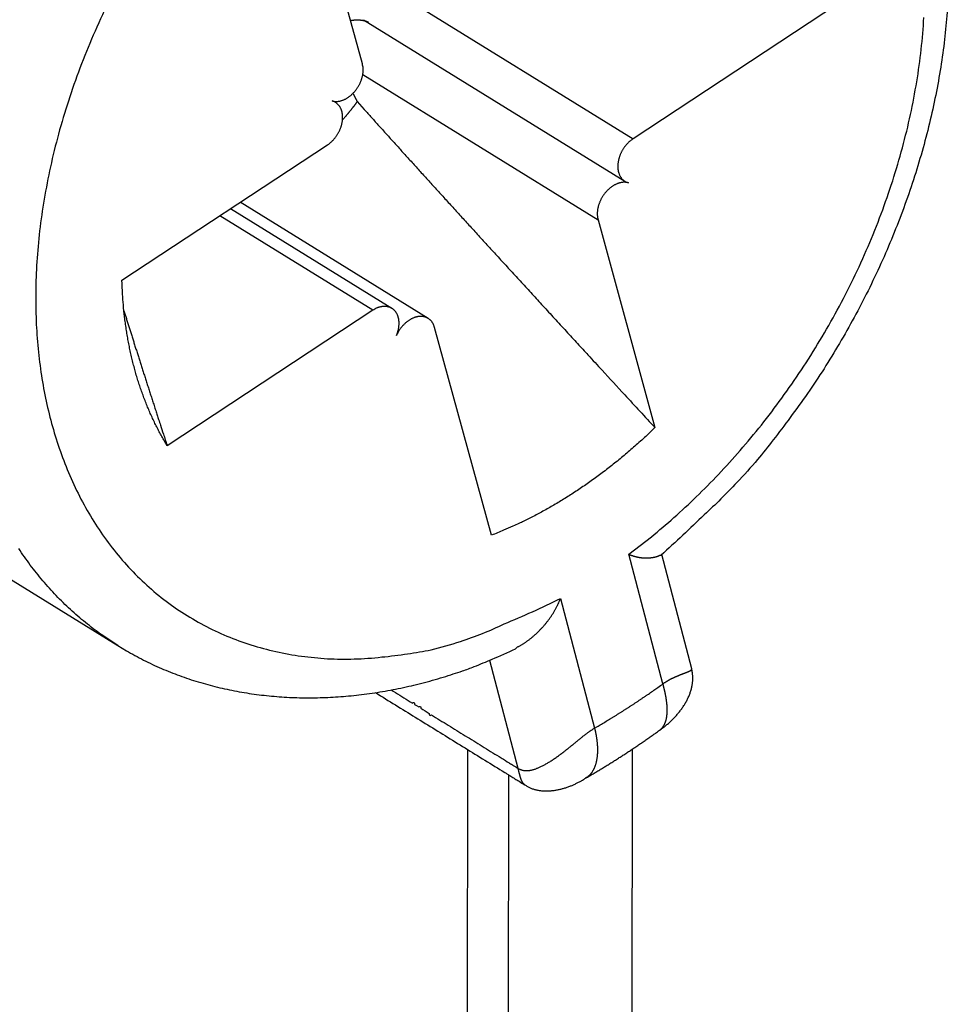
# Model space of a CAD drawing. Extents: x 10 to 415, y 0 to 297.
# Drawn here: x 385 to 387, y 76 to 79 of the extents above; entities that cross this region are included whole.
import ezdxf

# ---------------------------------------------------------------- set-up
doc = ezdxf.new("R2010")
doc.units = 0
doc.header["$MEASUREMENT"] = 0
doc.layers.add('204', color=7, linetype='Continuous')

msp = doc.modelspace()

# ---------------------------------------------------------------- linework, layer by layer
at = {"layer": '204', "color": 3, "linetype": 'Continuous'}
for p, q in [((385.69526, 78.399141), (385.55723, 78.902779)), ((385.71091, 78.613409), (386.35137, 78.217938)), ((386.84949, 78.545918), (386.35137, 78.217938)), ((385.69748, 78.506451), (386.33161, 78.114886)), ((385.69616, 78.373839), (386.26639, 78.021739)), ((385.63004, 78.305994), (385.6255, 78.308796)), ((385.11216, 77.874962), (385.6103, 78.202917)), ((385.85474, 77.782647), (385.39918, 78.06393)), ((385.76681, 77.806917), (385.37566, 78.048445)), ((385.72008, 77.802305), (385.34943, 78.031172)), ((386.26639, 78.021739), (386.40442, 77.518076)), ((383.45256, 78.008655), (385.10243, 76.989915)), ((385.72008, 77.802305), (385.22194, 77.474325)), ((386.00819, 77.257209), (385.87016, 77.760847)), ((386.42383, 76.897348), (386.34116, 77.211114)), ((386.49369, 76.933916), (386.42083, 77.210414)), ((386.17533, 77.103728), (386.258, 76.789962)), ((386.07264, 76.69243), (386.00376, 76.953839)), ((385.94678, 69.700488), (385.95072, 76.737777)), ((386.34837, 74.177412), (386.34982, 76.739209)), ((386.04622, 69.793307), (386.05009, 76.67642))]:
    msp.add_line(p, q, dxfattribs=at)
for points in [[(385.07886, 78.547545, 0.01141925), (385.04268, 78.468865, 0.01152581), (385.01038, 78.389279, 0.01164471), (384.98232, 78.309263, 0.01181586), (384.95842, 78.22932, 0.01197234), (384.93893, 78.149953, 0.01219765), (384.92365, 78.071598, 0.01236716), (384.91273, 77.994751, 0.01266637), (384.90589, 77.919697, 0.01289489), (384.90317, 77.846873, 0.01316877), (384.90421, 77.776613, 0.01330814), (384.90894, 77.709341, 0.01377502), (384.91707, 77.644612, 0.01391244), (384.92865, 77.582017, 0.01454988), (384.94377, 77.520821, 0.01546813), (384.96285, 77.460587, 0.01606287), (384.98582, 77.401752, 0.01725761), (385.0129, 77.345036, 0.01832623), (385.04393, 77.290764, 0.01928751), (385.07909, 77.239424, 0.02012478), (385.1181, 77.191309, 0.02103555), (385.16103, 77.146976, 0.0217411), (385.20753, 77.106623, 0.02233283), (385.25753, 77.070751, 0.02260565), (385.31059, 77.039429, 0.02263178), (385.36651, 77.013076, 0.0226414), (385.42492, 76.991676, 0.02261772), (385.48554, 76.975556, 0.02159209), (385.54757, 76.964362, 0.01981025), (385.61056, 76.958226, 0.02054006), (385.67531, 76.957464, 0.02252551), (385.74191, 76.962354, 0.01705538), (385.80484, 76.969997, 0.00752478), (385.86196, 76.979481, 0.02080327), (385.93305, 77.000175, 0.03202197), (386.03888, 77.042316, 0.01548424), (386.17533, 77.103728, 0.00830316)], [(387.11278, 78.524462, -0.0106808), (387.10644, 78.458503, -0.01043975), (387.09725, 78.391554, -0.0102486), (387.08505, 78.323815, -0.01002629), (387.06999, 78.255566, -0.00984832), (387.05196, 78.187048, -0.00966501), (387.03114, 78.118528, -0.0095198), (387.00747, 78.050274, -0.00934571), (386.98119, 77.98255, -0.00916384), (386.9523, 77.915645, -0.00910235), (386.92098, 77.849712, -0.00912777), (386.88725, 77.78502, -0.00883088), (386.85164, 77.721963, -0.00825834), (386.81431, 77.660898, -0.00888432), (386.77452, 77.601026, -0.01024836), (386.73205, 77.542288, -0.00807351), (386.69115, 77.488325, -0.0034657), (386.65336, 77.440594, -0.01071493), (386.6031, 77.384948, -0.01829563), (386.52391, 77.306719, -0.0095461), (386.41911, 77.208745, -0.0053007)], [(385.70993, 78.500277), (385.70891, 78.500661, 0.00361884), (385.70788, 78.50103, 0.00361688), (385.70684, 78.501385, 0.00360771), (385.70581, 78.501725, 0.00359478), (385.70476, 78.50205, 0.00358501), (385.70371, 78.502361, 0.00357693), (385.70265, 78.502656, 0.00356971), (385.70159, 78.502937, 0.00356353), (385.70053, 78.503202, 0.00355842), (385.69946, 78.503452, 0.00355461), (385.69839, 78.503688, 0.00355163), (385.69731, 78.503908, 0.00355014), (385.69623, 78.504112, 0.00354928), (385.69514, 78.504302, 0.00355007), (385.69406, 78.504476, 0.00355133), (385.69297, 78.504634, 0.00355446), (385.69187, 78.504777, 0.00355773), (385.69078, 78.504904, 0.0035629), (385.68968, 78.505016, 0.00356848), (385.68858, 78.505112, 0.00357656), (385.68748, 78.505192, 0.00358321), (385.68638, 78.505256, 0.00359103), (385.68528, 78.505304, 0.003603), (385.68417, 78.505337, 0.00362149), (385.68307, 78.505353, 0.0036235), (385.68197, 78.505353, 0.00361458), (385.68086, 78.505337, 0.00365983), (385.67976, 78.505304, 0.00375229), (385.67865, 78.505255, 0.00365804), (385.67755, 78.505191, 0.00342615), (385.67646, 78.505111, 0.00380649), (385.67535, 78.505011, 0.00457724), (385.67422, 78.504889, 0.00347567), (385.67315, 78.504765, 0.00115782), (385.67219, 78.504645, 0.00496662), (385.67097, 78.504453, 0.00864808), (385.66908, 78.504107, 0.0042339), (385.66662, 78.503625, 0.00223657)], [(386.34116, 77.211114), (386.39595, 77.253715, 0.01178128), (386.45045, 77.300132, 0.01079873), (386.50472, 77.350531, 0.01037271), (386.55841, 77.404708, 0.0107039), (386.61105, 77.462748, 0.01076326), (386.66235, 77.524356, 0.01077621), (386.71189, 77.589501, 0.01076237), (386.75937, 77.657796, 0.01089174), (386.80433, 77.729086, 0.01096031), (386.84652, 77.80291, 0.01110009), (386.8855, 77.878987, 0.01121985), (386.92109, 77.956804, 0.01140256), (386.95287, 78.035975, 0.01158938), (386.98078, 78.115971, 0.01181023), (387.00447, 78.196327, 0.01206332), (387.024, 78.27654, 0.01232028), (387.03909, 78.356104, 0.01264345), (387.04992, 78.434588, 0.01294094), (387.05634, 78.511485, 0.01331229)], [(385.62169, 78.309623), (385.62369, 78.309136, 0.01578435), (385.62575, 78.308763, 0.01496989), (385.62788, 78.308509, 0.01446128), (385.63007, 78.308373, 0.0144914), (385.63232, 78.308367, 0.01425544), (385.63462, 78.308488, 0.0139279), (385.63697, 78.308745, 0.01353673), (385.63935, 78.309133, 0.01322272), (385.64176, 78.30966, 0.01282935), (385.64419, 78.31032, 0.01246694), (385.64664, 78.311118, 0.01206658), (385.64908, 78.312045, 0.01170283), (385.65153, 78.313106, 0.011323), (385.65396, 78.31429, 0.01096886), (385.65637, 78.315599, 0.01061933), (385.65875, 78.317022, 0.01028567), (385.66109, 78.318557, 0.00997494), (385.66339, 78.320193, 0.00967087), (385.66563, 78.321927, 0.00939525), (385.66782, 78.323747, 0.00911002), (385.66994, 78.325649, 0.00888726), (385.67199, 78.32762, 0.00866215), (385.67396, 78.329656, 0.00842921), (385.67585, 78.331743, 0.00813308), (385.67767, 78.333877, 0.00812435), (385.67942, 78.336077, 0.00805634), (385.68112, 78.338368, 0.00792664), (385.68277, 78.340746, 0.00807894), (385.68436, 78.343206, 0.00815744), (385.68589, 78.345741, 0.00822988), (385.68734, 78.348345, 0.00828786), (385.68871, 78.351011, 0.00840194), (385.69, 78.353731, 0.00850572), (385.69119, 78.356495, 0.00864519), (385.69228, 78.359296, 0.00875093), (385.69327, 78.362122, 0.00885191), (385.69415, 78.364965, 0.0090711), (385.69492, 78.367816, 0.0093996), (385.69557, 78.370668, 0.00935718), (385.69611, 78.373497, 0.00898122), (385.69653, 78.376289, 0.00998931), (385.69683, 78.379085, 0.0119801), (385.697, 78.381891, 0.00962092), (385.69709, 78.384505, 0.00398393), (385.69711, 78.386847, 0.01340289), (385.6969, 78.389691, 0.02402304), (385.69627, 78.393841, 0.0127893), (385.69526, 78.399141, 0.00710756)], [(385.67221, 78.327844), (385.67255, 78.327195, 0.00001335), (385.67289, 78.326544, 0.00001328), (385.67323, 78.325893, 0.00001325), (385.67357, 78.32524, 0.00001324), (385.67391, 78.324586, 0.00001322), (385.67426, 78.32393, 0.0000132), (385.6746, 78.323274, 0.00001318), (385.67494, 78.322616, 0.00001316), (385.67529, 78.321957, 0.00001314), (385.67563, 78.321297, 0.00001312), (385.67598, 78.320636, 0.0000131), (385.67632, 78.319973, 0.00001307), (385.67667, 78.31931, 0.00001306), (385.67702, 78.318644, 0.00001307), (385.67737, 78.317978, 0.00001301), (385.67772, 78.317311, 0.00001292), (385.67807, 78.316642, 0.00001301), (385.67842, 78.315972, 0.00001326), (385.67877, 78.315299, 0.00001285), (385.67912, 78.314628, 0.00001198), (385.67947, 78.31396, 0.00001321), (385.67983, 78.313279, 0.00001574), (385.68019, 78.312582, 0.0000119), (385.68054, 78.311926, 0.00000403), (385.68085, 78.311332, 0.0000168), (385.68125, 78.310567, 0.00002883), (385.68187, 78.309384, 0.00001401), (385.68268, 78.307834, 0.0000074)], [(385.6103, 78.202917), (385.61247, 78.204402, 0.0096307), (385.61462, 78.206, 0.00910974), (385.61677, 78.207716, 0.00881744), (385.6189, 78.209542, 0.00888949), (385.621, 78.211482, 0.00883787), (385.62306, 78.213525, 0.00875598), (385.62508, 78.215673, 0.00866544), (385.62705, 78.217915, 0.00863962), (385.62896, 78.220251, 0.00858882), (385.6308, 78.222668, 0.00856409), (385.63257, 78.225162, 0.00853383), (385.63426, 78.227724, 0.00852635), (385.63586, 78.230345, 0.00852303), (385.63736, 78.233015, 0.00852936), (385.63877, 78.235726, 0.00855129), (385.64008, 78.238467, 0.00857141), (385.64128, 78.241228, 0.00861986), (385.64238, 78.244, 0.00865628), (385.64336, 78.246773, 0.00872526), (385.64423, 78.249537, 0.00876443), (385.64499, 78.252283, 0.00886926), (385.64564, 78.255004, 0.00895184), (385.64618, 78.257689, 0.00902993), (385.64662, 78.260331, 0.00901062), (385.64694, 78.262925, 0.00931639), (385.64717, 78.265496, 0.00954924), (385.64729, 78.268072, 0.00971468), (385.64732, 78.270647, 0.01021977), (385.64723, 78.273209, 0.01066267), (385.64703, 78.275749, 0.01109256), (385.64672, 78.278259, 0.01152107), (385.6463, 78.28073, 0.01201522), (385.64576, 78.28315, 0.01250741), (385.64511, 78.285513, 0.01303142), (385.64434, 78.287806, 0.01350251), (385.64345, 78.290024, 0.01392753), (385.64246, 78.292155, 0.01451695), (385.64136, 78.294196, 0.01523636), (385.64014, 78.296136, 0.01530413), (385.63884, 78.297969, 0.01474591), (385.63746, 78.299683, 0.01638938), (385.63595, 78.301293, 0.01952289), (385.63432, 78.302795, 0.01545661), (385.63274, 78.304133, 0.00632949), (385.63126, 78.305282, 0.02102874), (385.62925, 78.30647, 0.03579308), (385.62601, 78.307931, 0.01790868), (385.62169, 78.309623, 0.0096195)], [(385.68268, 78.307834), (385.68154, 78.306306, -0.00058186), (385.68039, 78.304782, -0.00058237), (385.67924, 78.303261, -0.00058267), (385.67808, 78.301743, -0.00058277), (385.67692, 78.300229, -0.00058297), (385.67576, 78.298718, -0.00058317), (385.6746, 78.29721, -0.0005834), (385.67343, 78.295706, -0.00058355), (385.67226, 78.294205, -0.00058382), (385.67108, 78.292707, -0.00058409), (385.66991, 78.291213, -0.00058422), (385.66873, 78.289722, -0.00058411), (385.66754, 78.288234, -0.00058477), (385.66636, 78.28675, -0.00058601), (385.66517, 78.28527, -0.00058482), (385.66398, 78.283793, -0.00058146), (385.66278, 78.28232, -0.00058674), (385.66159, 78.28085, -0.00059879), (385.66038, 78.27938, -0.00058214), (385.65918, 78.277921, -0.00054389), (385.65799, 78.276473, -0.00060032), (385.65677, 78.275006, -0.00071557), (385.65552, 78.27351, -0.00054392), (385.65434, 78.272106, -0.00018769), (385.65328, 78.27084, -0.00076675), (385.65191, 78.269222, -0.00132049), (385.64978, 78.26674, -0.00064691), (385.647, 78.263497, -0.00034326)], [(385.68268, 78.307834), (385.69982, 78.288734, 0.00021452), (385.71732, 78.269264, 0.00020684), (385.73519, 78.249411, 0.00019788), (385.75344, 78.229177, 0.00018779), (385.77208, 78.208534, 0.0001786), (385.79111, 78.187487, 0.00017053), (385.81056, 78.166007, 0.00016262), (385.83042, 78.144099, 0.00015517), (385.85072, 78.121732, 0.00014802), (385.87146, 78.098912, 0.00014145), (385.89267, 78.075604, 0.00013499), (385.91434, 78.051814, 0.000129), (385.9365, 78.027508, 0.0001233), (385.95915, 78.002687, 0.0001182), (385.98233, 77.977312, 0.00011265), (386.00602, 77.951399, 0.0001072), (386.03025, 77.924913, 0.00010344), (386.05508, 77.897809, 0.00010115), (386.08054, 77.870023, 0.00009381), (386.10647, 77.84176, 0.00008391), (386.13283, 77.813039, 0.00008916), (386.16034, 77.783082, 0.00010184), (386.18931, 77.751569, 0.00007292), (386.21688, 77.721591, 0.00002311), (386.24211, 77.694155, 0.00009914), (386.27626, 77.657079, 0.00015699), (386.33115, 77.597527, 0.00007051), (386.40442, 77.518076, 0.00003587)], [(386.35137, 78.217938), (386.3492, 78.216454, 0.00963494), (386.34705, 78.214857, 0.00911428), (386.3449, 78.213143, 0.00882233), (386.34277, 78.211317, 0.00889486), (386.34067, 78.20938, 0.00884364), (386.3386, 78.207337, 0.00876208), (386.33658, 78.205191, 0.00867184), (386.33461, 78.202949, 0.00864631), (386.3327, 78.200615, 0.00859575), (386.33086, 78.198199, 0.00857124), (386.32909, 78.195705, 0.00854118), (386.3274, 78.193145, 0.00853386), (386.3258, 78.190524, 0.00853068), (386.32429, 78.187855, 0.00853712), (386.32288, 78.185145, 0.00855913), (386.32157, 78.182405, 0.00857931), (386.32037, 78.179644, 0.00862779), (386.31928, 78.176872, 0.00866419), (386.31829, 78.1741, 0.00873316), (386.31742, 78.171336, 0.00877227), (386.31666, 78.16859, 0.00887699), (386.31601, 78.16587, 0.00895931), (386.31547, 78.163185, 0.00903736), (386.31504, 78.160543, 0.00901822), (386.31471, 78.157949, 0.00932168), (386.31449, 78.155378, 0.00954913), (386.31436, 78.152802, 0.00971255), (386.31434, 78.150227, 0.01021818), (386.31442, 78.147665, 0.01066135), (386.31462, 78.145125, 0.01109129), (386.31493, 78.142615, 0.01151998), (386.31535, 78.140145, 0.0120144), (386.31589, 78.137725, 0.01250689), (386.31655, 78.135362, 0.01303122), (386.31732, 78.133069, 0.01350269), (386.3182, 78.130851, 0.01392812), (386.31919, 78.12872, 0.014518), (386.3203, 78.12668, 0.01523791), (386.32151, 78.12474, 0.01530614), (386.32281, 78.122908, 0.01474824), (386.32419, 78.121194, 0.01639239), (386.3257, 78.119585, 0.01952697), (386.32733, 78.118083, 0.01546018), (386.32891, 78.116745, 0.00633102), (386.33039, 78.115597, 0.02103399), (386.3324, 78.114408, 0.03580255), (386.33564, 78.112948, 0.01791341), (386.33995, 78.111257, 0.00962199)], [(386.33995, 78.111257), (386.33796, 78.111744, 0.01578651), (386.3359, 78.112116, 0.01497147), (386.33377, 78.11237, 0.01446232), (386.33158, 78.112506, 0.01449199), (386.32933, 78.112512, 0.01425553), (386.32703, 78.11239, 0.01392755), (386.32468, 78.112133, 0.01353596), (386.3223, 78.111744, 0.01322157), (386.31989, 78.111217, 0.01282787), (386.31746, 78.110556, 0.01246519), (386.31502, 78.109758, 0.01206458), (386.31257, 78.10883, 0.01170065), (386.31012, 78.10777, 0.01132067), (386.30769, 78.106585, 0.01096642), (386.30528, 78.105276, 0.0106168), (386.3029, 78.103853, 0.0102831), (386.30056, 78.102318, 0.00997233), (386.29826, 78.100682, 0.00966826), (386.29602, 78.098947, 0.00939266), (386.29384, 78.097127, 0.00910746), (386.29172, 78.095225, 0.00888473), (386.28967, 78.093254, 0.00865967), (386.28769, 78.091218, 0.00842679), (386.2858, 78.089131, 0.00813075), (386.28399, 78.086997, 0.00812204), (386.28224, 78.084797, 0.00805408), (386.28053, 78.082506, 0.00792445), (386.27888, 78.080128, 0.00807675), (386.27729, 78.077668, 0.00815529), (386.27576, 78.075134, 0.00822778), (386.27431, 78.072529, 0.00828582), (386.27294, 78.069864, 0.00839996), (386.27166, 78.067144, 0.00850381), (386.27046, 78.06438, 0.00864336), (386.26937, 78.061579, 0.00874919), (386.26838, 78.058753, 0.0088503), (386.26751, 78.055911, 0.0090696), (386.26674, 78.05306, 0.0093982), (386.26608, 78.050208, 0.00935597), (386.26554, 78.04738, 0.00898022), (386.26512, 78.044588, 0.00998841), (386.26482, 78.041792, 0.01197931), (386.26465, 78.038986, 0.00962054), (386.26456, 78.036373, 0.00398383), (386.26454, 78.034031, 0.01340276), (386.26475, 78.031188, 0.02402392), (386.26538, 78.027038, 0.01279032), (386.26639, 78.021739, 0.00710827)], [(385.22194, 77.474325), (385.21535, 77.485348, -0.00500157), (385.20894, 77.496565, -0.00493281), (385.20271, 77.507985, -0.0048775), (385.19667, 77.519595, -0.0048498), (385.19082, 77.5314, -0.00480961), (385.18515, 77.543387, -0.00476641), (385.17969, 77.55556, -0.00471916), (385.17442, 77.567909, -0.00467696), (385.16936, 77.580436, -0.00462982), (385.16449, 77.593129, -0.00458556), (385.15983, 77.605992, -0.00453577), (385.15538, 77.619012, -0.00448746), (385.15114, 77.632191, -0.00444108), (385.1471, 77.645519, -0.00440145), (385.14329, 77.658998, -0.00434091), (385.13968, 77.672611, -0.00426768), (385.13629, 77.686357, -0.00425405), (385.13312, 77.700246, -0.00428849), (385.13016, 77.714285, -0.00411954), (385.12743, 77.728381, -0.00380889), (385.12492, 77.742504, -0.00414741), (385.12261, 77.756972, -0.00486601), (385.12052, 77.771897, -0.00365961), (385.11868, 77.785972, -0.00128277), (385.11713, 77.79875, -0.0050582), (385.11563, 77.815336, -0.0085015), (385.11396, 77.841097, -0.00409919), (385.11216, 77.874962, -0.00216129)], [(385.117, 77.801113), (385.11993, 77.791725, 0.00015894), (385.12289, 77.782248, 0.0001558), (385.12589, 77.772677, 0.0001528), (385.12893, 77.763016, 0.00015009), (385.132, 77.753259, 0.00014726), (385.13511, 77.743408, 0.00014462), (385.13825, 77.733458, 0.00014189), (385.14144, 77.723412, 0.00013936), (385.14466, 77.713264, 0.00013676), (385.14792, 77.703017, 0.00013436), (385.15121, 77.692666, 0.00013182), (385.15455, 77.682212, 0.00012943), (385.15793, 77.671652, 0.00012712), (385.16134, 77.660985, 0.00012512), (385.1648, 77.650206, 0.00012248), (385.1683, 77.639322, 0.0001196), (385.17183, 77.628329, 0.00011844), (385.17542, 77.617212, 0.00011877), (385.17905, 77.605957, 0.00011316), (385.18271, 77.594639, 0.00010378), (385.18639, 77.583274, 0.00011276), (385.19018, 77.57159, 0.00013209), (385.19412, 77.559485, 0.00009777), (385.19784, 77.54805, 0.00003239), (385.20122, 77.537652, 0.00013583), (385.20568, 77.524003, 0.00022569), (385.21268, 77.502594, 0.00010637), (385.22194, 77.474325, 0.00005534)], [(385.77752, 77.740938), (385.77859, 77.743524, 0.00848206), (385.77958, 77.746156, 0.00830255), (385.78048, 77.748836, 0.00832218), (385.7813, 77.751554, 0.00868185), (385.78202, 77.754301, 0.00895208), (385.78264, 77.757069, 0.00918724), (385.78315, 77.759849, 0.00943272), (385.78356, 77.762631, 0.00974189), (385.78385, 77.765406, 0.01004529), (385.78402, 77.768164, 0.01036978), (385.78408, 77.770894, 0.01070696), (385.78402, 77.773587, 0.01105941), (385.78384, 77.776233, 0.0114328), (385.78354, 77.778824, 0.01180028), (385.78312, 77.781349, 0.01219762), (385.78259, 77.783801, 0.0125658), (385.78195, 77.786171, 0.0129728), (385.7812, 77.788455, 0.01332548), (385.78035, 77.790642, 0.01371057), (385.7794, 77.792731, 0.01400072), (385.77836, 77.794713, 0.01435998), (385.77723, 77.796588, 0.01462543), (385.77601, 77.79835, 0.01482902), (385.77473, 77.799999, 0.01480632), (385.77338, 77.801533, 0.01524486), (385.77195, 77.80297, 0.01548616), (385.77042, 77.804321, 0.01553444), (385.7688, 77.805585, 0.01604247), (385.76709, 77.806748, 0.01632203), (385.76529, 77.807806, 0.01648369), (385.7634, 77.808751, 0.01650603), (385.76143, 77.809579, 0.01653456), (385.75938, 77.810282, 0.01642035), (385.75726, 77.810859, 0.01628173), (385.75508, 77.811301, 0.01596071), (385.75285, 77.811612, 0.01557094), (385.75056, 77.811783, 0.01528459), (385.74823, 77.811817, 0.01511854), (385.74587, 77.811708, 0.01427519), (385.74348, 77.811471, 0.0130138), (385.7411, 77.811102, 0.0136865), (385.73867, 77.810583, 0.01538203), (385.7362, 77.8099, 0.01151204), (385.73387, 77.809179, 0.00458069), (385.73176, 77.808461, 0.01484314), (385.72913, 77.807298, 0.0236601), (385.72518, 77.805213, 0.01134301), (385.72008, 77.802305, 0.00600401)], [(385.87016, 77.760847), (385.86951, 77.76302, 0.01291246), (385.86875, 77.765145, 0.01290179), (385.86789, 77.76722, 0.01316819), (385.86691, 77.769238, 0.01393893), (385.86583, 77.771185, 0.01454466), (385.86464, 77.773057, 0.01503989), (385.86335, 77.774841, 0.01549371), (385.86195, 77.776533, 0.01597694), (385.86045, 77.778123, 0.0163594), (385.85885, 77.779606, 0.0166823), (385.85716, 77.780972, 0.01690441), (385.85539, 77.782221, 0.01704912), (385.85353, 77.783342, 0.01708745), (385.8516, 77.784337, 0.01702499), (385.8496, 77.785196, 0.01686973), (385.84755, 77.785925, 0.01661014), (385.84543, 77.786515, 0.01628919), (385.84328, 77.786973, 0.01587585), (385.84109, 77.787293, 0.01542603), (385.83888, 77.787483, 0.01489058), (385.83664, 77.78754, 0.0143955), (385.83439, 77.787472, 0.01385764), (385.83214, 77.787278, 0.01326656), (385.82989, 77.786969, 0.01256868), (385.82766, 77.786544, 0.01228849), (385.82541, 77.786005, 0.01190731), (385.82312, 77.78534, 0.01141712), (385.82081, 77.784552, 0.01132975), (385.81847, 77.783635, 0.0111022), (385.81612, 77.782591, 0.0108661), (385.81375, 77.781417, 0.01058726), (385.81139, 77.780118, 0.01038604), (385.80903, 77.778692, 0.01014921), (385.8067, 77.777145, 0.00996319), (385.80438, 77.775477, 0.00971935), (385.8021, 77.773698, 0.0094863), (385.79986, 77.771809, 0.00936273), (385.79767, 77.769816, 0.00935218), (385.79554, 77.767723, 0.00895971), (385.79347, 77.765554, 0.00830532), (385.79149, 77.76332, 0.00891338), (385.78956, 77.760975, 0.01027832), (385.78768, 77.758507, 0.00792714), (385.78597, 77.756149, 0.00321108), (385.78447, 77.753985, 0.01058647), (385.78276, 77.751152, 0.0178646), (385.78041, 77.746742, 0.00904589), (385.77752, 77.740938, 0.00491747)], [(386.40442, 77.518076), (386.39161, 77.505811, -0.00309716), (386.37873, 77.493774, -0.0031454), (386.36576, 77.481974, -0.00317017), (386.35273, 77.470404, -0.00316978), (386.33962, 77.459077, -0.00318133), (386.32647, 77.447987, -0.00319285), (386.31326, 77.437146, -0.00320849), (386.3, 77.426545, -0.00321766), (386.2867, 77.416198, -0.00323362), (386.27338, 77.406095, -0.00324426), (386.26002, 77.396249, -0.00326048), (386.24664, 77.386649, -0.00326942), (386.23324, 77.377309, -0.00328891), (386.21984, 77.368217, -0.00330482), (386.20642, 77.359384, -0.00331575), (386.19301, 77.350803, -0.00330828), (386.17962, 77.342485, -0.00335259), (386.16622, 77.334411, -0.00342599), (386.15281, 77.326589, -0.00335695), (386.13949, 77.319038, -0.00316057), (386.12626, 77.311776, -0.00347964), (386.11286, 77.30468, -0.00412675), (386.0992, 77.297718, -0.00320597), (386.08639, 77.29133, -0.00121211), (386.07482, 77.285679, -0.00444849), (386.06009, 77.278977, -0.007718), (386.03758, 77.269367, -0.00389842), (386.00819, 77.257209, -0.00211396)], [(385.10243, 76.989915), (385.06219, 77.016649, -0.01569948), (385.0238, 77.045751, -0.01591382), (384.98733, 77.07734, -0.0157744), (384.9528, 77.111182, -0.01546008), (384.9204, 77.147199, -0.01515729), (384.89009, 77.18516, -0.01476478), (384.86202, 77.224998, -0.014363)], [(386.34116, 77.211114), (386.3433, 77.210226, 0.00491313), (386.34543, 77.209389, 0.00510365), (386.34755, 77.208607, 0.00515679), (386.34965, 77.207877, 0.00504208), (386.35175, 77.207198, 0.00499087), (386.35384, 77.206568, 0.00495038), (386.35592, 77.205987, 0.00492269), (386.35798, 77.205453, 0.0048608), (386.36002, 77.204965, 0.00482541), (386.36205, 77.204522, 0.00476787), (386.36406, 77.204124, 0.00473412), (386.36606, 77.203767, 0.00467575), (386.36804, 77.203452, 0.00464267), (386.36999, 77.203178, 0.00458619), (386.37193, 77.202942, 0.00455548), (386.37384, 77.202745, 0.00450162), (386.37573, 77.202584, 0.00447435), (386.3776, 77.202459, 0.0044244), (386.37944, 77.202369, 0.00440188), (386.38125, 77.202311, 0.0043571), (386.38304, 77.202286, 0.00434071), (386.38479, 77.202292, 0.00430252), (386.38652, 77.202328, 0.00429384), (386.38822, 77.202391, 0.00426386), (386.38989, 77.202483, 0.00426475), (386.39152, 77.202601, 0.00424492), (386.39312, 77.202744, 0.00425764), (386.39469, 77.202911, 0.00425042), (386.39622, 77.203101, 0.00427778), (386.39771, 77.203312, 0.00428601), (386.39917, 77.203544, 0.00433201), (386.40058, 77.203794, 0.00436104), (386.40196, 77.204064, 0.00442925), (386.40329, 77.204349, 0.00447861), (386.40459, 77.204651, 0.004583), (386.40584, 77.204968, 0.00469001), (386.40704, 77.205297, 0.00480586), (386.40821, 77.205639, 0.00484037), (386.40932, 77.205992, 0.00514815), (386.41039, 77.206355, 0.00580637), (386.4114, 77.206727, 0.00552892), (386.41238, 77.207106, 0.00360428), (386.41332, 77.20749, 0.00533188), (386.41417, 77.207871, 0.01359107), (386.41491, 77.208232, -0.01018699), (386.41583, 77.208522, -0.05579714), (386.41726, 77.208689, -0.03186423), (386.41911, 77.208745, -0.01543859)], [(386.06641, 76.981674), (386.06818, 76.983938, -0.03923202), (386.07031, 76.985842, -0.05214187), (386.07287, 76.987334, -0.03691524), (386.0756, 76.988689, 0.00191663), (386.07827, 76.990175, 0.01416477), (386.08089, 76.991764, 0.0045859), (386.08352, 76.993391, 0.00139797), (386.08616, 76.995059, 0.00373504), (386.08879, 76.996787, 0.00445657), (386.0914, 76.998569, 0.00380368), (386.09401, 77.000403, 0.00355802), (386.09661, 77.002286, 0.0036662), (386.0992, 77.004221, 0.00367442), (386.10177, 77.006205, 0.00360267), (386.10433, 77.008238, 0.00355756), (386.10688, 77.010319, 0.0035412), (386.10941, 77.012447, 0.00351915), (386.11192, 77.01462, 0.00349848), (386.11441, 77.01684, 0.00347973), (386.11688, 77.019103, 0.00346919), (386.11933, 77.021412, 0.00345819), (386.12176, 77.023762, 0.0034537), (386.12416, 77.026155, 0.00344889), (386.12654, 77.028589, 0.00345107), (386.12889, 77.031064, 0.00345252), (386.13122, 77.033578, 0.00346097), (386.13351, 77.036132, 0.00346828), (386.13578, 77.038723, 0.00348261), (386.13801, 77.041352, 0.00349597), (386.14021, 77.044017, 0.00351691), (386.14237, 77.046719, 0.00353493), (386.1445, 77.049454, 0.00355911), (386.14659, 77.052224, 0.00358614), (386.14865, 77.055027, 0.00362501), (386.15067, 77.057863, 0.00364497), (386.15264, 77.060729, 0.00365815), (386.15457, 77.063626, 0.00372722), (386.15646, 77.066555, 0.00385216), (386.15831, 77.069518, 0.00377599), (386.16011, 77.072497, 0.00355469), (386.16185, 77.075484, 0.00399125), (386.16357, 77.078549, 0.00486419), (386.16527, 77.081716, 0.00369907), (386.16683, 77.084705, 0.00118147), (386.16822, 77.08742, 0.00538927), (386.16989, 77.090957, 0.00955189), (386.17229, 77.09647, 0.00469996), (386.17533, 77.103728, 0.00247852)], [(385.10243, 76.989915), (385.12287, 76.977602, 0.00743266), (385.14362, 76.965915, 0.00749102), (385.1647, 76.954879, 0.00747166), (385.1861, 76.944468, 0.00737759), (385.2078, 76.934705, 0.00730708), (385.22978, 76.925562, 0.00723995), (385.25204, 76.917066, 0.00717219), (385.27457, 76.909187, 0.00709258), (385.29735, 76.901951, 0.00701774), (385.32037, 76.89533, 0.00693718), (385.34363, 76.889348, 0.00685988), (385.3671, 76.883979, 0.00677795), (385.39078, 76.879246, 0.0066993), (385.41465, 76.875123, 0.00661802), (385.43872, 76.871633, 0.0065397), (385.46295, 76.86875, 0.00646038), (385.48734, 76.866497, 0.0063835), (385.51189, 76.864848, 0.00630685), (385.53657, 76.863827, 0.00623298), (385.56138, 76.863406, 0.00616128), (385.58631, 76.86361, 0.00608926), (385.61134, 76.864412, 0.00601817), (385.63646, 76.865834, 0.00595558), (385.66166, 76.867853, 0.00590287), (385.68693, 76.870492, 0.00582588), (385.71226, 76.873719, 0.00573301), (385.73762, 76.877558, 0.00572516), (385.76304, 76.881998, 0.00578771), (385.78852, 76.887067, 0.00556932), (385.81391, 76.892677, 0.00515509), (385.83915, 76.898829, 0.00564782), (385.86478, 76.905745, 0.00668628), (385.89098, 76.913532, 0.00501652), (385.91556, 76.921191, 0.00167874), (385.93778, 76.928407, 0.00704457), (385.96615, 76.939002, 0.01199335), (386.00962, 76.957033, 0.00576751), (386.06641, 76.981674, 0.00302219)], [(386.41569, 76.784796), (386.4193, 76.787342, 0.00497563), (386.42288, 76.789976, 0.00488325), (386.42644, 76.792702, 0.00483378), (386.42997, 76.795514, 0.00486196), (386.43346, 76.798412, 0.00488109), (386.43691, 76.80139, 0.00490829), (386.44031, 76.804449, 0.00494162), (386.44366, 76.807584, 0.00500394), (386.44696, 76.810795, 0.00506638), (386.45019, 76.814077, 0.00515243), (386.45336, 76.817429, 0.00523935), (386.45645, 76.820848, 0.00535253), (386.45947, 76.824332, 0.00546552), (386.46241, 76.827878, 0.00560542), (386.46526, 76.831484, 0.00574475), (386.46802, 76.835147, 0.00591254), (386.47068, 76.838866, 0.00607882), (386.47324, 76.842636, 0.00627463), (386.47569, 76.846457, 0.00646906), (386.47804, 76.850325, 0.00669532), (386.48026, 76.854239, 0.00691528), (386.48237, 76.858194, 0.0071644), (386.48434, 76.86219, 0.00741881), (386.48619, 76.866223, 0.00771645), (386.4879, 76.870293, 0.00796593), (386.48946, 76.874393, 0.00821016), (386.49088, 76.878523, 0.00858476), (386.49215, 76.882684, 0.00911859), (386.49326, 76.886878, 0.00912577), (386.49421, 76.891076, 0.00873937), (386.495, 76.89527, 0.01006704), (386.49561, 76.89955, 0.01262279), (386.49602, 76.903947, 0.0096308), (386.4963, 76.908086, 0.00283373), (386.49646, 76.911835, 0.01447211), (386.49624, 76.916663, 0.02603317), (386.4953, 76.924109, 0.01260364), (386.49371, 76.933866, 0.00653149)], [(386.42383, 76.897348), (386.42548, 76.89852, -0.00364937), (386.42714, 76.899663, -0.00375583), (386.42881, 76.900774, -0.00371966), (386.43049, 76.901857, -0.00352336), (386.43218, 76.90291, -0.00338989), (386.43387, 76.903936, -0.00327261), (386.43556, 76.904934, -0.00316653), (386.43726, 76.905905, -0.00303244), (386.43895, 76.90685, -0.00292232), (386.44065, 76.907769, -0.00279525), (386.44235, 76.908663, -0.00268869), (386.44404, 76.909533, -0.00256215), (386.44572, 76.910379, -0.00245666), (386.44741, 76.911202, -0.00233156), (386.44908, 76.912002, -0.00222695), (386.45074, 76.91278, -0.00210206), (386.4524, 76.913537, -0.00199731), (386.45404, 76.914273, -0.00187169), (386.45567, 76.914989, -0.0017657), (386.45728, 76.915685, -0.001638), (386.45888, 76.916363, -0.00152934), (386.46047, 76.917022, -0.00139793), (386.46203, 76.917664, -0.00128482), (386.46357, 76.918289, -0.00114765), (386.4651, 76.918897, -0.00102781), (386.46659, 76.91949, -0.00088229), (386.46807, 76.920067, -0.00075281), (386.46952, 76.92063, -0.00059557), (386.47094, 76.921179, -0.00045265), (386.47234, 76.921714, -0.00027928), (386.4737, 76.922237, -0.00011784), (386.47503, 76.922748, 0.00007754), (386.47633, 76.923247, 0.00026443), (386.4776, 76.923736, 0.00049004), (386.47883, 76.924214, 0.00071185), (386.48003, 76.924683, 0.00097861), (386.48118, 76.925143, 0.00124957), (386.4823, 76.925594, 0.00157528), (386.48338, 76.926038, 0.00191331), (386.48441, 76.926475, 0.00231733), (386.4854, 76.926905, 0.00275952), (386.48635, 76.927329, 0.00328859), (386.48725, 76.927749, 0.00386043), (386.4881, 76.928162, 0.00458526), (386.48889, 76.928569, 0.00537487), (386.48963, 76.928967, 0.00626771), (386.4903, 76.929354, 0.00751824), (386.49091, 76.929733, 0.00904072), (386.49145, 76.930105, 0.01042478), (386.49194, 76.930469, 0.01147762), (386.49237, 76.930824, 0.01512022), (386.49274, 76.93118, 0.02196586), (386.49305, 76.931539, 0.02043347), (386.49331, 76.931873, 0.00792575), (386.49351, 76.932173, 0.03514426), (386.49365, 76.932556, 0.07772266), (386.49371, 76.933145, 0.04279644), (386.49369, 76.933916, 0.02305829)], [(386.258, 76.789962), (386.2636, 76.793203, 0.0008814), (386.2692, 76.796467, 0.00087905), (386.2748, 76.799757, 0.0008768), (386.2804, 76.803069, 0.00087497), (386.28598, 76.806406, 0.00087296), (386.29157, 76.809767, 0.00087101), (386.29715, 76.813151, 0.00086894), (386.30272, 76.816559, 0.00086699), (386.30829, 76.819991, 0.00086502), (386.31386, 76.823446, 0.00086323), (386.31941, 76.826925, 0.00086105), (386.32497, 76.830426, 0.00085871), (386.33051, 76.833951, 0.00085734), (386.33606, 76.8375, 0.00085697), (386.34159, 76.841072, 0.00085287), (386.34712, 76.844665, 0.00084582), (386.35264, 76.848281, 0.0008512), (386.35816, 76.851923, 0.00086649), (386.36369, 76.855594, 0.00083997), (386.36918, 76.859271, 0.00078275), (386.37463, 76.862948, 0.00086192), (386.38017, 76.86671, 0.00102468), (386.38582, 76.870585, 0.00077609), (386.39113, 76.874237, 0.00026667), (386.39592, 76.87755, 0.00109134), (386.40206, 76.881853, 0.00186982), (386.41149, 76.888546, 0.00091126), (386.42383, 76.897348, 0.00048223)], [(386.41569, 76.78477), (386.41687, 76.785665, 0.01072245), (386.41802, 76.786609, 0.01071515), (386.41913, 76.787606, 0.0106436), (386.42021, 76.788653, 0.01051852), (386.42124, 76.789751, 0.01036857), (386.42223, 76.790899, 0.0101989), (386.42319, 76.792098, 0.00999866), (386.42411, 76.793346, 0.00978224), (386.42498, 76.794644, 0.00954159), (386.42582, 76.795991, 0.00929476), (386.42662, 76.797388, 0.0090283), (386.42738, 76.798832, 0.00876334), (386.4281, 76.800326, 0.00848367), (386.42878, 76.801867, 0.00821197), (386.42942, 76.803457, 0.00792977), (386.43002, 76.805094, 0.00766032), (386.43058, 76.806779, 0.00738378), (386.4311, 76.80851, 0.00712321), (386.43159, 76.810289, 0.00685812), (386.43203, 76.812114, 0.00661087), (386.43243, 76.813986, 0.00636093), (386.43279, 76.815903, 0.00612967), (386.43311, 76.817867, 0.00589691), (386.43339, 76.819875, 0.0056829), (386.43363, 76.821929, 0.00546812), (386.43383, 76.824028, 0.00527148), (386.43399, 76.826172, 0.00507471), (386.43411, 76.82836, 0.00489612), (386.43418, 76.830592, 0.00471559), (386.43422, 76.832868, 0.00454815), (386.43422, 76.835189, 0.00438969), (386.43417, 76.837551, 0.00426193), (386.43408, 76.839952, 0.0040558), (386.43396, 76.84237, 0.00385167), (386.43379, 76.844785, 0.00370446), (386.4336, 76.847194, 0.00348313), (386.43337, 76.849598, 0.00330304), (386.43311, 76.851993, 0.00313008), (386.43282, 76.854377, 0.00298404), (386.4325, 76.856747, 0.00281638), (386.43216, 76.859101, 0.00267927), (386.4318, 76.861436, 0.00252794), (386.43142, 76.86375, 0.00240524), (386.43102, 76.86604, 0.00226565), (386.4306, 76.868303, 0.00214877), (386.43017, 76.870537, 0.00201082), (386.42973, 76.872739, 0.00191091), (386.42928, 76.874908, 0.00179941), (386.42882, 76.877043, 0.00167237), (386.42835, 76.879133, 0.00150069), (386.42789, 76.881171, 0.00147055), (386.42741, 76.883191, 0.00147053), (386.42693, 76.885201, 0.0011665), (386.42647, 76.887062, 0.00070767), (386.42606, 76.888722, 0.0011704), (386.42555, 76.890725, 0.00141985), (386.4248, 76.893637, 0.00072376), (386.42383, 76.897348, 0.00045199)], [(385.72705, 76.875884), (385.73308, 76.872162), (385.73911, 76.868441), (385.74513, 76.864719), (385.75116, 76.860998), (385.75719, 76.857276), (385.76321, 76.853555), (385.76924, 76.849833), (385.77527, 76.846112), (385.78129, 76.84239), (385.78732, 76.838669), (385.79335, 76.834947), (385.79938, 76.831226), (385.8054, 76.827504), (385.81143, 76.823783), (385.81746, 76.820061), (385.82348, 76.81634), (385.82951, 76.812619), (385.83554, 76.808897), (385.84156, 76.805176), (385.84759, 76.801454), (385.85362, 76.797733), (385.85965, 76.794011), (385.86567, 76.79029), (385.8717, 76.786568), (385.87773, 76.782847), (385.88375, 76.779125), (385.88978, 76.775404), (385.89581, 76.771682), (385.90183, 76.767961), (385.90786, 76.764239), (385.91389, 76.760518), (385.91991, 76.756796), (385.92594, 76.753075), (385.93197, 76.749354), (385.938, 76.745632), (385.94402, 76.741911), (385.95005, 76.738189), (385.95608, 76.734468), (385.9621, 76.730746), (385.96813, 76.727025), (385.97416, 76.723303), (385.98018, 76.719582), (385.98621, 76.71586), (385.99224, 76.712139, -0.00000002), (385.99827, 76.708417), (386.00429, 76.704696, 0.00000006), (386.01032, 76.700976, -0.00000001), (386.01635, 76.697253, -0.00000025), (386.02239, 76.693524, 0.00000006), (386.0284, 76.68981, 0.00000097), (386.03438, 76.686118, -0.00000023), (386.04045, 76.682367, -0.00000376), (386.04667, 76.678528, 0.00000075), (386.05251, 76.674924, 0.0000158), (386.05779, 76.671666, -0.00001392), (386.06456, 76.667481, -0.00006356), (386.075, 76.661032, -0.00003353), (386.08866, 76.652585, -0.00001565)], [(385.76503, 76.88237), (385.77016, 76.879204), (385.77528, 76.876038), (385.78041, 76.872873), (385.78554, 76.869707), (385.79066, 76.866542), (385.79579, 76.863376), (385.80092, 76.860211), (385.80604, 76.857045), (385.81117, 76.853879), (385.8163, 76.850714, -1), (385.82142, 76.847548), (385.82655, 76.844383), (385.83168, 76.841217, -1), (385.8368, 76.838052), (385.84193, 76.834886), (385.84706, 76.831721), (385.85218, 76.828555), (385.85731, 76.825389, 1), (385.86244, 76.822224), (385.86756, 76.819058), (385.87269, 76.815893), (385.87782, 76.812727), (385.88294, 76.809562), (385.88807, 76.806396), (385.8932, 76.80323), (385.89832, 76.800065), (385.90345, 76.796899), (385.90858, 76.793734), (385.9137, 76.790568), (385.91883, 76.787403), (385.92396, 76.784237), (385.92908, 76.781072), (385.93421, 76.777906), (385.93934, 76.77474), (385.94446, 76.771575), (385.94959, 76.768409), (385.95472, 76.765244), (385.95984, 76.762078), (385.96497, 76.758913), (385.9701, 76.755747), (385.97522, 76.752581), (385.98035, 76.749416), (385.98548, 76.74625), (385.9906, 76.743085), (385.99573, 76.739919), (386.00086, 76.736754), (386.00598, 76.73359), (386.01111, 76.730423, -0.00000002), (386.01625, 76.727251, -0.00000012), (386.02136, 76.724091, -0.00000032), (386.02645, 76.720951, -0.00000089), (386.03162, 76.71776, -0.00000188), (386.03691, 76.714495, -0.00000145), (386.04187, 76.711429, 0.00000015), (386.04636, 76.708657, -0.0000033), (386.05213, 76.705096, -0.00000736), (386.06101, 76.699612, -0.0000037), (386.07264, 76.69243, -0.00000187)], [(386.07264, 76.69243), (386.07466, 76.691271, 0.01609439), (386.07674, 76.690249, 0.01630133), (386.07888, 76.689371, 0.01633811), (386.08108, 76.68863, 0.01617234), (386.08334, 76.68803, 0.01586897), (386.08567, 76.687565, 0.01545208), (386.08805, 76.687241, 0.01491104), (386.09049, 76.687051, 0.01429228), (386.093, 76.687, 0.01359564), (386.09556, 76.687081, 0.01287839), (386.09819, 76.6873, 0.01212337), (386.10089, 76.68765, 0.01138629), (386.10365, 76.688136, 0.01064306), (386.10647, 76.688752, 0.0099416), (386.10936, 76.689503, 0.00925334), (386.11231, 76.690382, 0.00861673), (386.11533, 76.691395, 0.00800302), (386.11841, 76.692535, 0.0074419), (386.12156, 76.693806, 0.0069075), (386.12478, 76.695204, 0.00642201), (386.12807, 76.696732, 0.00596206), (386.13142, 76.698384, 0.00554436), (386.13485, 76.700165, 0.00515359), (386.13834, 76.70207, 0.00480049), (386.14191, 76.704102, 0.00446216), (386.14554, 76.706256, 0.00414995), (386.14924, 76.708536, 0.00387828), (386.15302, 76.710937, 0.00364197), (386.15687, 76.713461, 0.0033377), (386.16073, 76.716065, 0.00307841), (386.16455, 76.718715, 0.00290778), (386.16834, 76.7214, 0.00265734), (386.1721, 76.72412, 0.00244723), (386.17581, 76.726868, 0.00223276), (386.1795, 76.729638, 0.00204448), (386.18314, 76.732425, 0.00182562), (386.18675, 76.735223, 0.0016367), (386.19032, 76.738027, 0.00142331), (386.19385, 76.74083, 0.00123611), (386.19734, 76.743629, 0.00102009), (386.20079, 76.746416, 0.00082934), (386.2042, 76.749187, 0.00060875), (386.20757, 76.751936, 0.00040899), (386.2109, 76.754658, 0.00017388), (386.21418, 76.757347, -0.00003458), (386.21742, 76.759997, -0.00027153), (386.22062, 76.762602, -0.00051947), (386.22378, 76.765159, -0.0008395), (386.22689, 76.767664, -0.00103875), (386.22995, 76.770102, -0.00116763), (386.23295, 76.772463, -0.00170829), (386.23595, 76.77478, -0.0026965), (386.23895, 76.777055, -0.00217705), (386.24175, 76.779149, -0.00029447), (386.24426, 76.781005, -0.00415155), (386.24736, 76.783165, -0.00935919), (386.25201, 76.786186, -0.00516962), (386.258, 76.789962, -0.00279508)], [(386.258, 76.789962), (386.25838, 76.788473, -0.00235933), (386.25877, 76.786922, -0.00212343), (386.25916, 76.785305, -0.00202228), (386.25955, 76.783629, -0.00207459), (386.25994, 76.781893, -0.0020798), (386.26032, 76.780102, -0.00208531), (386.2607, 76.778256, -0.00208664), (386.26107, 76.776361, -0.00212278), (386.26144, 76.774415, -0.0021433), (386.2618, 76.772424, -0.00218771), (386.26214, 76.770388, -0.00221904), (386.26248, 76.768312, -0.00227564), (386.2628, 76.766195, -0.00231851), (386.2631, 76.764043, -0.00238556), (386.26339, 76.761856, -0.0024392), (386.26366, 76.759637, -0.00251704), (386.26391, 76.757388, -0.00258165), (386.26414, 76.755113, -0.00267057), (386.26434, 76.752813, -0.00274657), (386.26453, 76.750491, -0.00284726), (386.26468, 76.748149, -0.00293537), (386.26481, 76.745789, -0.00304877), (386.26491, 76.743415, -0.00314996), (386.26498, 76.741028, -0.00327724), (386.26502, 76.73863, -0.00339272), (386.26502, 76.736225, -0.00353525), (386.26499, 76.733815, -0.00366642), (386.26492, 76.731402, -0.00382576), (386.26482, 76.728988, -0.00397418), (386.26467, 76.726576, -0.00415203), (386.26449, 76.724169, -0.00431934), (386.26426, 76.721768, -0.00451745), (386.26399, 76.719376, -0.00470535), (386.26367, 76.716996, -0.00492545), (386.26331, 76.71463, -0.00513541), (386.2629, 76.71228, -0.00537888), (386.26243, 76.70995, -0.00561216), (386.26192, 76.70764, -0.00588019), (386.26135, 76.705354, -0.00613682), (386.26073, 76.703094, -0.0064288), (386.26005, 76.700863, -0.00670906), (386.25932, 76.698662, -0.00702462), (386.25852, 76.696494, -0.00732347), (386.25767, 76.694363, -0.00766143), (386.25675, 76.69227, -0.00797525), (386.25577, 76.690216, -0.0082912), (386.25472, 76.688204, -0.00864239), (386.25361, 76.686246, -0.00924182), (386.25245, 76.684359, -0.00938816), (386.25124, 76.682549, -0.0090008), (386.24998, 76.680824, -0.01019111), (386.24865, 76.679157, -0.01247276), (386.24723, 76.677542, -0.00974626), (386.24587, 76.67607, -0.00343255), (386.24461, 76.674777, -0.01401753), (386.24289, 76.673291, -0.0248677), (386.24009, 76.671229, -0.01238656), (386.23635, 76.668664, -0.00659765)], [(386.23635, 76.668664), (386.24091, 76.671314, 0.00063062), (386.24547, 76.673977, 0.00062996), (386.25003, 76.676654, 0.00062901), (386.25459, 76.679344, 0.0006278), (386.25914, 76.682047, 0.00062669), (386.26368, 76.684763, 0.00062564), (386.26822, 76.687492, 0.00062458), (386.27276, 76.690234, 0.00062352), (386.2773, 76.69299, 0.00062247), (386.28183, 76.695758, 0.00062143), (386.28635, 76.69854, 0.00062039), (386.29087, 76.701335, 0.00061937), (386.29539, 76.704143, 0.00061835), (386.2999, 76.706963, 0.00061735), (386.30441, 76.709797, 0.00061635), (386.30892, 76.712643, 0.00061537), (386.31342, 76.715503, 0.00061437), (386.31792, 76.718375, 0.00061338), (386.32241, 76.72126, 0.00061244), (386.3269, 76.724158, 0.00061158), (386.33138, 76.727069, 0.0006105), (386.33586, 76.729992, 0.00060925), (386.34033, 76.732928, 0.00060875), (386.3448, 76.735877, 0.00060891), (386.34927, 76.73884, 0.00060648), (386.35373, 76.741814, 0.00060189), (386.35818, 76.744799, 0.0006062), (386.36264, 76.7478, 0.00061754), (386.36709, 76.750819, 0.00059913), (386.37153, 76.753837, 0.00055871), (386.37593, 76.756849, 0.00061571), (386.3804, 76.759924, 0.00073264), (386.38496, 76.763086, 0.00055538), (386.38925, 76.766061, 0.00019083), (386.39312, 76.768758, 0.00078178), (386.39808, 76.772248, 0.00134162), (386.40571, 76.777661, 0.00065467), (386.41569, 76.78477, 0.00034665)], [(386.08871, 76.652611), (386.08813, 76.652986, -0.0145383), (386.08757, 76.653397, -0.01439051), (386.08702, 76.653847, -0.01390267), (386.0865, 76.654332, -0.01308271), (386.08598, 76.654854, -0.01230237), (386.08548, 76.655411, -0.01154702), (386.085, 76.656004, -0.01078057), (386.08453, 76.656631, -0.00999816), (386.08407, 76.657293, -0.00925333), (386.08363, 76.657988, -0.00853106), (386.0832, 76.658717, -0.00785452), (386.08278, 76.659479, -0.00720358), (386.08237, 76.660274, -0.00660494), (386.08196, 76.6611, -0.00603314), (386.08157, 76.661959, -0.00551332), (386.08119, 76.662849, -0.00501646), (386.08081, 76.663769, -0.00456889), (386.08044, 76.66472, -0.00413919), (386.08008, 76.665701, -0.00375526), (386.07972, 76.666711, -0.00338403), (386.07937, 76.667751, -0.00305387), (386.07902, 76.668818, -0.00273126), (386.07867, 76.669915, -0.00244791), (386.07833, 76.671038, -0.0021686), (386.07799, 76.67219, -0.00192018), (386.07765, 76.673367, -0.00167107), (386.07731, 76.674571, -0.00146182), (386.07697, 76.675802, -0.00125002), (386.07663, 76.677061, -0.00105075), (386.07629, 76.678339, -0.00085213), (386.07595, 76.679633, -0.00070209), (386.0756, 76.680974, -0.00051099), (386.07523, 76.682375, -0.00036544), (386.07489, 76.683704, -0.00035389), (386.07458, 76.684918, -0.00005061), (386.07417, 76.686526, 0.0004835), (386.07351, 76.689066, 0.00025849), (386.07264, 76.69243, 0.00010427)], [(386.08871, 76.652611), (386.09188, 76.650536, 0.01186198), (386.09512, 76.648624, 0.01215365), (386.09844, 76.646884, 0.01209877), (386.10183, 76.645303, 0.01167678), (386.10529, 76.643885, 0.01135161), (386.10881, 76.642619, 0.0110359), (386.1124, 76.64151, 0.01071696), (386.11604, 76.640547, 0.01033755), (386.11973, 76.639734, 0.00998911), (386.12346, 76.63906, 0.00961476), (386.12724, 76.638529, 0.00927064), (386.13106, 76.638131, 0.00890637), (386.13491, 76.637868, 0.00857734), (386.13879, 76.637733, 0.00823682), (386.1427, 76.637726, 0.0079328), (386.14663, 76.63784, 0.0076221), (386.15057, 76.638075, 0.00734794), (386.15453, 76.638424, 0.00707014), (386.1585, 76.638888, 0.00682863), (386.16247, 76.63946, 0.00658592), (386.16644, 76.64014, 0.00637588), (386.17041, 76.64092, 0.00616384), (386.17437, 76.641802, 0.00599042), (386.17832, 76.642779, 0.00582211), (386.18226, 76.64385, 0.00566449), (386.18617, 76.645008, 0.00549086), (386.19005, 76.646253, 0.0054156), (386.19391, 76.647582, 0.00539547), (386.19774, 76.648995, 0.00517362), (386.20152, 76.650474, 0.00478234), (386.20524, 76.652015, 0.00517181), (386.20897, 76.653657, 0.00604138), (386.21272, 76.655414, 0.00463568), (386.21621, 76.657104, 0.00172077), (386.21935, 76.658665, 0.0063744), (386.22322, 76.660789, 0.01106884), (386.22898, 76.664204, 0.00557695), (386.2364, 76.668765, 0.00300764)]]:
    msp.add_lwpolyline(points, format="xyb", dxfattribs=at)

doc.saveas('drawing.dxf')
